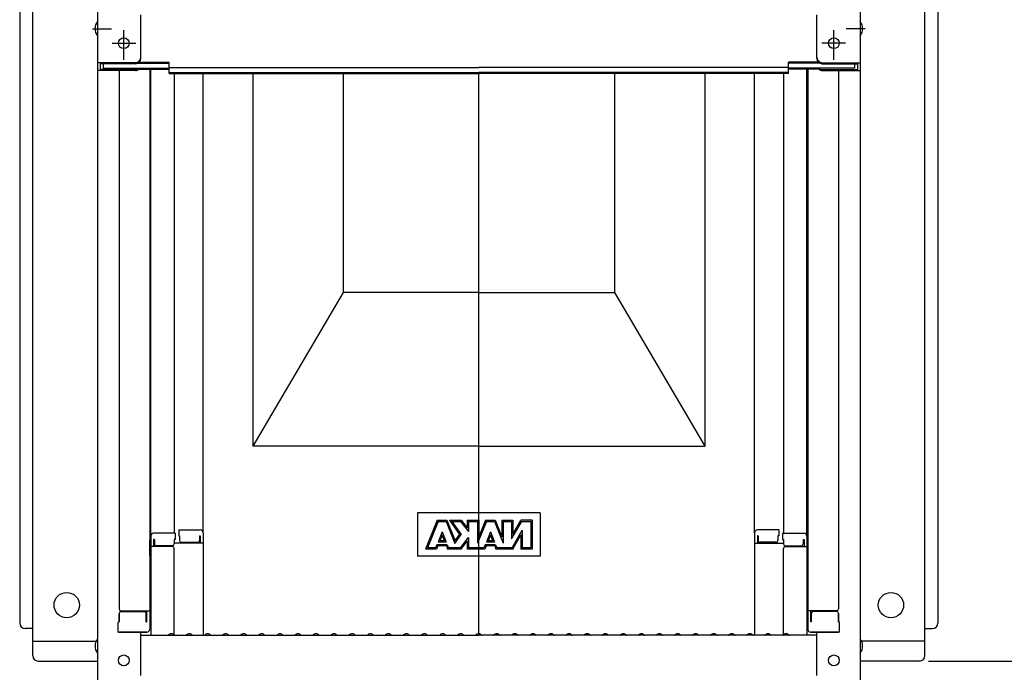
# Model space of a CAD drawing. Extents: x 17325 to 21325, y 116 to 2886.
# Drawn here: x 19941 to 20213, y 1834 to 2015 of the extents above; entities that cross this region are included whole.
import ezdxf

# ---------------------------------------------------------------- set-up
doc = ezdxf.new("R2010")
doc.units = 0
doc.header["$LTSCALE"] = 10
doc.layers.get('0').update_dxf_attribs({"color": 4, "linetype": 'CONTINUOUS'})
doc.layers.get('DEFPOINTS').update_dxf_attribs({"linetype": 'CONTINUOUS'})
doc.layers.add('sunpou', color=7, linetype='CONTINUOUS', lineweight=18)
doc.styles.get("Standard").update_dxf_attribs({"font": 'simplex.shx', "width": 0.7, "bigfont": 'bigfont.shx'})
doc.dimstyles.new('１／２', dxfattribs={"dimtxt": 3, "dimasz": 2.5, "dimexe": 1.25, "dimexo": 0.5, "dimgap": 0.5, "dimtad": 1, "dimlfac": 2, "dimdsep": 46, "dimtxsty": 'Standard', "dimblk": 'OPEN30', "dimcen": 2.5, "dimclrd": 3, "dimclre": 3, "dimclrt": 3, "dimazin": 2, "dimtfac": 1, "dimtmove": 0, "dimatfit": 0, "dimldrblk": 'OPEN30', "dimfxl": 0, "dimarcsym": 0})

# ---------------------------------------------------------------- blocks, each defined once
blk = doc.blocks.new('_ORIGIN')
at = {"color": 0, "linetype": 'ByBlock'}
blk.add_line((0, 0), (-1, 0), dxfattribs=at)
blk.add_circle((0, 0), 0.5, dxfattribs=at)
blk = doc.blocks.new('*D6')
at = {"layer": 'DEFPOINTS', "color": 0}
for p in [(20162.62, 2219.85), (20152.74, 478.34), (20371.19, 478.34)]:
    blk.add_point(p, dxfattribs=at)
at = {"layer": 'sunpou', "color": 11, "lineweight": -2}
for p, q in [((20165.12, 2219.85), (20377.44, 2219.85)), ((20371.19, 2214.85), (20371.19, 483.34)), ((20155.24, 478.34), (20377.44, 478.34))]:
    blk.add_line(p, q, dxfattribs=at)
at = {"layer": 'sunpou', "color": 11, "lineweight": -2, "xscale": 5, "yscale": 5, "zscale": 5}
for p, rotation in [((20371.19, 2219.85), 90), ((20371.19, 478.34), 270)]:
    blk.add_blockref('_ORIGIN', p, dxfattribs=dict(at, rotation=rotation))
at = {"layer": 'sunpou', "color": 2, "insert": (20359.94, 1349.1), "char_height": 17.5, "attachment_point": 5, "rotation": 90}
blk.add_mtext('3483', dxfattribs=at)
blk = doc.blocks.new('_Open30')
at = {"color": 0, "linetype": 'ByBlock', "lineweight": -2}
for p, q in [((-1, 0.268), (0, 0)), ((0, 0), (-1, -0.268)), ((0, 0), (-1, 0))]:
    blk.add_line(p, q, dxfattribs=at)
blk = doc.blocks.new('*D8')
at = {"layer": 'DEFPOINTS', "color": 0}
for p in [(20310.44, 2124.1), (20189.64, 1837.2), (20339.47, 1837.2)]:
    blk.add_point(p, dxfattribs=at)
at = {"layer": 'sunpou', "color": 11, "lineweight": -2}
for p, q in [((20312.94, 2124.1), (20345.72, 2124.1)), ((20339.47, 2119.1), (20339.47, 1842.2)), ((20192.14, 1837.2), (20345.72, 1837.2))]:
    blk.add_line(p, q, dxfattribs=at)
at = {"layer": 'sunpou', "color": 11, "lineweight": -2, "xscale": 5, "yscale": 5, "zscale": 5}
for p, rotation in [((20339.47, 2124.1), 90), ((20339.47, 1837.2), 270)]:
    blk.add_blockref('_ORIGIN', p, dxfattribs=dict(at, rotation=rotation))
at = {"layer": 'sunpou', "color": 2, "insert": (20328.22, 1980.65), "char_height": 17.5, "attachment_point": 5, "rotation": 90}
blk.add_mtext('574', dxfattribs=at)

msp = doc.modelspace()

# ---------------------------------------------------------------- hatches: boundary and pattern name
h = msp.add_hatch(color=256)
h.paths.add_polyline_path([(20082.491, 1876.204), (20079.391, 1876.204), (20077.141, 1872.307), (20077.141, 1876.204), (20074.141, 1876.204), (20074.141, 1871.621), (20072.29, 1876.204), (20069.593, 1876.204), (20067.741, 1871.621), (20067.741, 1876.204), (20064.491, 1876.204), (20064.491, 1874.052), (20062.84, 1876.204), (20059.591, 1876.204), (20062.4, 1872.204), (20061.219, 1870.514), (20058.92, 1876.204), (20056.224, 1876.204), (20052.991, 1868.204), (20056.037, 1868.204), (20056.381, 1869.054), (20058.763, 1869.054), (20059.106, 1868.204), (20059.591, 1868.204), (20062.84, 1868.204), (20064.491, 1870.355), (20064.491, 1868.204), (20069.407, 1868.204), (20069.75, 1869.054), (20072.132, 1869.054), (20072.476, 1868.204), (20077.142, 1868.204), (20079.391, 1872.099), (20079.391, 1868.204), (20082.491, 1868.204)])
h.paths.add_polyline_path([(20082.141, 1875.854), (20079.593, 1875.854), (20076.791, 1871.001), (20076.791, 1875.854), (20074.491, 1875.854), (20074.491, 1869.821), (20072.054, 1875.854), (20069.829, 1875.854), (20067.391, 1869.821), (20067.391, 1875.854), (20064.841, 1875.854), (20064.841, 1873.021), (20062.668, 1875.854), (20060.301, 1875.854), (20062.841, 1872.204), (20061.139, 1869.779), (20058.684, 1875.854), (20056.46, 1875.854), (20053.51, 1868.554), (20055.801, 1868.554), (20056.145, 1869.404), (20058.999, 1869.404), (20059.343, 1868.554), (20062.668, 1868.554), (20064.841, 1871.386), (20064.841, 1868.554), (20069.171, 1868.554), (20069.514, 1869.404), (20072.369, 1869.404), (20072.712, 1868.554), (20076.94, 1868.554), (20079.741, 1873.405), (20079.741, 1868.554), (20082.141, 1868.554)], flags=16)
h.paths.add_polyline_path([(20072.065, 1870.154), (20069.817, 1870.154), (20070.941, 1872.936)], flags=0)
h.paths.add_polyline_path([(20071.547, 1870.504), (20070.336, 1870.504), (20070.941, 1872.002)], flags=0)
h.paths.add_polyline_path([(20058.696, 1870.154), (20056.448, 1870.154), (20057.572, 1872.936)], flags=0)
h.paths.add_polyline_path([(20058.177, 1870.504), (20056.967, 1870.504), (20057.572, 1872.002)], flags=0)

# ---------------------------------------------------------------- linework, layer by layer
for p, q in [((19962.241, 2220.909), (19962.241, 2002.786)), ((20173.241, 2220.909), (20173.241, 2002.786)), ((19944.341, 1838.703), (19944.341, 2135.703)), ((20191.141, 1838.703), (20191.141, 2135.703)), ((19940.741, 2057.953), (19940.741, 1847.703)), ((20194.741, 2057.953), (20194.741, 1847.703)), ((19974.241, 2004.012), (19974.241, 2016.019)), ((20161.241, 2004.012), (20161.241, 2016.019)), ((19960.839, 2012.186), (19966.131, 2012.186)), ((19969.541, 2003.555), (19969.541, 2011.806)), ((20165.941, 2003.555), (20165.941, 2011.806)), ((20174.644, 2012.186), (20169.352, 2012.186)), ((19966.306, 2008.186), (19972.907, 2008.186)), ((20169.177, 2008.186), (20162.576, 2008.186)), ((19972.741, 2002.786), (19962.241, 2002.786)), ((19962.241, 2002.786), (19962.241, 2000.614)), ((19972.741, 2002.512), (19963.041, 2002.512)), ((19963.041, 2002.512), (19963.041, 2000.888)), ((19963.841, 2002.512), (19963.841, 2001.262)), ((19973.395, 2002.662), (19982.041, 2002.662)), ((19973.786, 2002.936), (19982.041, 2002.936)), ((19982.041, 2001.475), (19982.041, 2002.936)), ((20153.441, 2001.475), (20153.441, 2002.936)), ((20161.697, 2002.936), (20153.441, 2002.936)), ((20162.087, 2002.662), (20153.441, 2002.662)), ((20162.741, 2002.786), (20173.241, 2002.786)), ((20162.741, 2002.512), (20172.441, 2002.512)), ((20171.641, 2002.512), (20171.641, 2001.262)), ((20172.441, 2002.512), (20172.441, 2000.888)), ((20173.241, 2002.786), (20173.241, 2000.614)), ((19962.241, 2000.614), (19962.241, 1831.987)), ((19972.741, 2000.614), (19962.241, 2000.614)), ((19972.741, 2000.888), (19963.041, 2000.888)), ((19963.841, 2001.262), (19982.041, 2001.262)), ((19968.241, 2000.614), (19968.241, 1851.641)), ((19973.282, 2000.988), (19982.041, 2000.988)), ((19976.741, 2000.988), (19976.741, 1846.019)), ((19976.991, 1871.759), (19976.991, 2000.988)), ((19982.041, 2001.475), (20067.741, 2001.475)), ((19982.041, 1999.801), (19982.041, 2001.262)), ((19982.041, 2000.075), (20067.741, 2000.075)), ((19982.041, 1999.801), (20067.741, 1999.801)), ((19983.491, 1999.801), (19983.491, 1872.559)), ((19991.491, 1872.722), (19991.491, 1999.801)), ((20005.241, 1999.801), (20005.241, 1896.703)), ((20030.241, 1999.801), (20030.241, 1939.203)), ((20153.441, 2001.475), (20067.741, 2001.475)), ((20153.441, 2000.075), (20067.741, 2000.075)), ((20067.741, 1844.737), (20067.741, 1999.801)), ((20153.441, 1999.801), (20067.741, 1999.801)), ((20105.241, 1999.801), (20105.241, 1939.203)), ((20130.241, 1999.801), (20130.241, 1896.703)), ((20143.991, 1872.722), (20143.991, 1999.801)), ((20151.991, 1999.801), (20151.991, 1872.559)), ((20153.441, 1999.801), (20153.441, 2001.262)), ((20171.641, 2001.262), (20153.441, 2001.262)), ((20162.201, 2000.988), (20153.441, 2000.988)), ((20158.491, 1871.759), (20158.491, 2000.988)), ((20158.741, 2000.988), (20158.741, 1846.019)), ((20162.741, 2000.888), (20172.441, 2000.888)), ((20162.741, 2000.614), (20173.241, 2000.614)), ((20167.241, 2000.614), (20167.241, 1851.641)), ((20173.241, 2000.614), (20173.241, 1831.987)), ((20030.241, 1939.203), (20005.241, 1896.703)), ((20067.741, 1939.203), (20030.241, 1939.203)), ((20067.741, 1939.203), (20105.241, 1939.203)), ((20105.241, 1939.203), (20130.241, 1896.703)), ((20067.741, 1896.703), (20005.241, 1896.703)), ((20067.741, 1896.703), (20130.241, 1896.703)), ((20084.741, 1878.204), (20050.741, 1878.204)), ((20050.741, 1878.204), (20050.741, 1866.204)), ((20084.741, 1878.204), (20084.741, 1866.204)), ((20056.224, 1876.204), (20052.991, 1868.204)), ((20056.46, 1875.854), (20053.51, 1868.554)), ((20056.224, 1876.204), (20058.922, 1876.204)), ((20056.46, 1875.854), (20058.675, 1875.854)), ((20058.688, 1875.846), (20061.139, 1869.779)), ((20058.922, 1876.2), (20061.219, 1870.514)), ((20059.591, 1876.204), (20062.4, 1872.204)), ((20059.591, 1876.204), (20062.841, 1876.204)), ((20060.301, 1875.854), (20062.841, 1872.204)), ((20060.301, 1875.854), (20062.668, 1875.854)), ((20062.668, 1875.854), (20064.841, 1873.021)), ((20062.842, 1876.202), (20064.491, 1874.052)), ((20064.491, 1876.204), (20067.741, 1876.204)), ((20064.491, 1876.204), (20064.491, 1874.052)), ((20064.841, 1875.854), (20067.391, 1875.854)), ((20064.841, 1875.854), (20064.841, 1873.021)), ((20067.391, 1875.854), (20067.391, 1869.821)), ((20069.826, 1875.846), (20067.391, 1869.821)), ((20067.741, 1876.204), (20067.741, 1871.621)), ((20069.591, 1876.2), (20067.741, 1871.621)), ((20069.591, 1876.204), (20072.291, 1876.204)), ((20069.838, 1875.854), (20072.045, 1875.854)), ((20072.057, 1875.846), (20074.491, 1869.821)), ((20072.291, 1876.2), (20074.141, 1871.621)), ((20074.141, 1876.204), (20074.141, 1871.621)), ((20074.141, 1876.204), (20077.141, 1876.204)), ((20074.491, 1875.854), (20074.491, 1869.821)), ((20074.491, 1875.854), (20076.791, 1875.854)), ((20076.791, 1875.854), (20076.791, 1871.001)), ((20076.791, 1871.001), (20079.593, 1875.854)), ((20077.141, 1872.307), (20079.391, 1876.204)), ((20077.141, 1876.204), (20077.141, 1872.307)), ((20082.491, 1876.204), (20079.391, 1876.204)), ((20079.593, 1875.854), (20082.141, 1875.854)), ((20082.141, 1875.854), (20082.141, 1868.554)), ((20082.491, 1876.204), (20082.491, 1868.204)), ((19976.991, 1871.759), (19976.991, 1844.387)), ((19983.741, 1872.559), (19977.791, 1872.559)), ((19983.741, 1872.559), (19983.741, 1870.879)), ((19984.741, 1873.522), (19984.741, 1871.842)), ((19984.741, 1873.522), (19990.691, 1873.522)), ((19984.741, 1871.842), (19984.991, 1871.842)), ((19984.991, 1871.842), (19984.991, 1870.597)), ((19990.491, 1871.842), (19990.691, 1871.842)), ((19990.491, 1871.842), (19990.491, 1870.597)), ((19990.691, 1871.842), (19990.691, 1869.85)), ((19991.491, 1872.722), (19991.491, 1844.387)), ((20057.572, 1872.936), (20056.448, 1870.154)), ((20057.572, 1872.002), (20056.967, 1870.504)), ((20057.572, 1872.936), (20058.696, 1870.154)), ((20057.572, 1872.002), (20058.177, 1870.504)), ((20061.139, 1869.779), (20062.841, 1872.204)), ((20061.219, 1870.514), (20062.4, 1872.204)), ((20062.668, 1868.554), (20064.841, 1871.386)), ((20064.841, 1871.386), (20064.841, 1868.554)), ((20070.941, 1872.936), (20069.817, 1870.154)), ((20070.941, 1872.002), (20070.336, 1870.504)), ((20070.941, 1872.936), (20072.065, 1870.154)), ((20070.941, 1872.002), (20071.547, 1870.504)), ((20076.94, 1868.554), (20079.741, 1873.405)), ((20077.142, 1868.204), (20079.391, 1872.099)), ((20079.391, 1872.099), (20079.391, 1868.204)), ((20079.741, 1873.405), (20079.741, 1868.554)), ((20143.991, 1872.722), (20143.991, 1844.387)), ((20150.741, 1873.522), (20144.791, 1873.522)), ((20144.791, 1871.842), (20144.791, 1869.85)), ((20144.991, 1871.842), (20144.791, 1871.842)), ((20144.991, 1871.842), (20144.991, 1870.597)), ((20150.491, 1871.842), (20150.491, 1870.597)), ((20150.741, 1871.842), (20150.491, 1871.842)), ((20150.741, 1873.522), (20150.741, 1871.842)), ((20151.741, 1872.559), (20151.741, 1870.879)), ((20151.741, 1872.559), (20157.691, 1872.559)), ((20158.491, 1871.759), (20158.491, 1844.387)), ((19976.741, 1870.72), (19976.741, 1865.97)), ((19976.741, 1870.72), (19976.991, 1870.72)), ((19976.741, 1866.448), (19976.741, 1870.698)), ((19976.741, 1870.698), (19976.991, 1870.698)), ((19982.991, 1868.887), (19976.991, 1868.887)), ((19977.791, 1870.879), (19977.791, 1868.887)), ((19977.991, 1870.879), (19977.791, 1870.879)), ((19977.991, 1870.879), (19977.991, 1869.633)), ((19982.991, 1869.133), (19978.491, 1869.133)), ((19983.491, 1870.879), (19983.491, 1869.633)), ((19983.741, 1870.879), (19983.491, 1870.879)), ((19991.491, 1869.85), (19983.491, 1869.85)), ((19983.491, 1844.45), (19983.491, 1868.387)), ((19985.491, 1870.097), (19989.991, 1870.097)), ((20055.801, 1868.554), (20053.51, 1868.554)), ((20056.145, 1869.404), (20055.801, 1868.554)), ((20056.381, 1869.054), (20056.037, 1868.204)), ((20058.999, 1869.404), (20056.145, 1869.404)), ((20058.763, 1869.054), (20056.381, 1869.054)), ((20058.696, 1870.154), (20056.448, 1870.154)), ((20058.177, 1870.504), (20056.967, 1870.504)), ((20058.763, 1869.054), (20059.106, 1868.204)), ((20058.999, 1869.404), (20059.343, 1868.554)), ((20062.668, 1868.554), (20059.343, 1868.554)), ((20062.842, 1868.206), (20064.491, 1870.355)), ((20064.491, 1870.355), (20064.491, 1868.204)), ((20069.171, 1868.554), (20064.841, 1868.554)), ((20069.514, 1869.404), (20069.171, 1868.554)), ((20069.75, 1869.054), (20069.407, 1868.204)), ((20072.369, 1869.404), (20069.514, 1869.404)), ((20072.132, 1869.054), (20069.75, 1869.054)), ((20072.065, 1870.154), (20069.817, 1870.154)), ((20071.547, 1870.504), (20070.336, 1870.504)), ((20072.132, 1869.054), (20072.476, 1868.204)), ((20072.369, 1869.404), (20072.712, 1868.554)), ((20076.94, 1868.554), (20072.712, 1868.554)), ((20082.141, 1868.554), (20079.741, 1868.554)), ((20143.991, 1869.85), (20151.991, 1869.85)), ((20149.991, 1870.097), (20145.491, 1870.097)), ((20151.741, 1870.879), (20151.991, 1870.879)), ((20151.991, 1870.879), (20151.991, 1869.633)), ((20151.991, 1844.45), (20151.991, 1868.387)), ((20152.491, 1869.133), (20156.991, 1869.133)), ((20152.491, 1868.887), (20158.491, 1868.887)), ((20157.491, 1870.879), (20157.491, 1869.633)), ((20157.491, 1870.879), (20157.691, 1870.879)), ((20157.691, 1870.879), (20157.691, 1868.887)), ((20158.741, 1870.72), (20158.491, 1870.72)), ((20158.741, 1870.698), (20158.491, 1870.698)), ((20158.741, 1870.72), (20158.741, 1865.97)), ((20158.741, 1866.448), (20158.741, 1870.698)), ((19976.741, 1866.448), (19976.991, 1866.448)), ((19976.741, 1865.97), (19976.991, 1865.97)), ((20084.741, 1866.204), (20050.741, 1866.204)), ((20056.037, 1868.204), (20052.991, 1868.204)), ((20059.591, 1868.204), (20059.106, 1868.204)), ((20062.841, 1868.204), (20059.591, 1868.204)), ((20069.407, 1868.204), (20064.491, 1868.204)), ((20077.142, 1868.204), (20072.476, 1868.204)), ((20082.491, 1868.204), (20079.391, 1868.204)), ((20158.741, 1866.448), (20158.491, 1866.448)), ((20158.741, 1865.97), (20158.491, 1865.97)), ((19968.241, 1850.391), (19968.241, 1848.069)), ((19968.241, 1848.069), (19968.241, 1850.391)), ((19968.741, 1851.141), (19976.741, 1851.141)), ((19968.741, 1850.891), (19975.241, 1850.891)), ((19975.741, 1848.069), (19975.741, 1850.391)), ((19975.941, 1848.069), (19975.941, 1851.141)), ((20166.741, 1851.141), (20158.741, 1851.141)), ((20159.541, 1848.069), (20159.541, 1851.141)), ((20159.741, 1848.069), (20159.741, 1850.391)), ((20166.741, 1850.891), (20160.241, 1850.891)), ((20167.241, 1848.069), (20167.241, 1850.391)), ((20167.241, 1850.391), (20167.241, 1848.069)), ((19968.241, 1848.069), (19967.991, 1847.984)), ((19967.991, 1845.219), (19967.991, 1847.984)), ((19975.741, 1848.069), (19975.941, 1848.069)), ((20159.741, 1848.069), (20159.541, 1848.069)), ((20167.241, 1848.069), (20167.491, 1847.984)), ((20167.491, 1845.219), (20167.491, 1847.984)), ((19944.341, 1846.203), (19942.241, 1846.203)), ((19967.991, 1845.219), (19975.941, 1845.219)), ((19975.741, 1845.219), (19968.241, 1845.219)), ((19974.241, 1833.213), (19974.241, 1845.219)), ((19974.241, 1844.387), (20067.741, 1844.387)), ((19975.941, 1845.219), (19975.741, 1845.219)), ((19982.265, 1844.609), (19981.916, 1844.407)), ((19983.217, 1844.609), (19983.566, 1844.407)), ((19987.265, 1844.609), (19986.916, 1844.407)), ((19988.217, 1844.609), (19988.566, 1844.407)), ((19992.265, 1844.609), (19991.916, 1844.407)), ((19993.217, 1844.609), (19993.566, 1844.407)), ((19997.265, 1844.609), (19996.916, 1844.407)), ((19998.217, 1844.609), (19998.566, 1844.407)), ((20002.265, 1844.609), (20001.916, 1844.407)), ((20003.217, 1844.609), (20003.566, 1844.407)), ((20007.265, 1844.609), (20006.916, 1844.407)), ((20008.217, 1844.609), (20008.566, 1844.407)), ((20012.265, 1844.609), (20011.916, 1844.407)), ((20013.217, 1844.609), (20013.566, 1844.407)), ((20017.265, 1844.609), (20016.916, 1844.407)), ((20018.217, 1844.609), (20018.566, 1844.407)), ((20022.265, 1844.609), (20021.916, 1844.407)), ((20023.217, 1844.609), (20023.566, 1844.407)), ((20027.265, 1844.609), (20026.916, 1844.407)), ((20028.217, 1844.609), (20028.566, 1844.407)), ((20032.265, 1844.609), (20031.916, 1844.407)), ((20033.217, 1844.609), (20033.566, 1844.407)), ((20037.265, 1844.609), (20036.916, 1844.407)), ((20038.217, 1844.609), (20038.566, 1844.407)), ((20042.265, 1844.609), (20041.916, 1844.407)), ((20043.217, 1844.609), (20043.566, 1844.407)), ((20047.265, 1844.609), (20046.916, 1844.407)), ((20048.217, 1844.609), (20048.566, 1844.407)), ((20052.265, 1844.609), (20051.916, 1844.407)), ((20053.217, 1844.609), (20053.566, 1844.407)), ((20057.265, 1844.609), (20056.916, 1844.407)), ((20058.217, 1844.609), (20058.566, 1844.407)), ((20062.265, 1844.609), (20061.916, 1844.407)), ((20063.217, 1844.609), (20063.566, 1844.407)), ((20067.265, 1844.609), (20066.916, 1844.407)), ((20161.241, 1844.387), (20067.741, 1844.387)), ((20068.217, 1844.609), (20068.566, 1844.407)), ((20072.265, 1844.609), (20071.916, 1844.407)), ((20073.217, 1844.609), (20073.566, 1844.407)), ((20077.265, 1844.609), (20076.916, 1844.407)), ((20078.217, 1844.609), (20078.566, 1844.407)), ((20082.265, 1844.609), (20081.916, 1844.407)), ((20083.217, 1844.609), (20083.566, 1844.407)), ((20087.265, 1844.609), (20086.916, 1844.407)), ((20088.217, 1844.609), (20088.566, 1844.407)), ((20092.265, 1844.609), (20091.916, 1844.407)), ((20093.217, 1844.609), (20093.566, 1844.407)), ((20097.265, 1844.609), (20096.916, 1844.407)), ((20098.217, 1844.609), (20098.566, 1844.407)), ((20102.265, 1844.609), (20101.916, 1844.407)), ((20103.217, 1844.609), (20103.566, 1844.407)), ((20107.265, 1844.609), (20106.916, 1844.407)), ((20108.217, 1844.609), (20108.566, 1844.407)), ((20112.265, 1844.609), (20111.916, 1844.407)), ((20113.217, 1844.609), (20113.566, 1844.407)), ((20117.265, 1844.609), (20116.916, 1844.407)), ((20118.217, 1844.609), (20118.566, 1844.407)), ((20122.265, 1844.609), (20121.916, 1844.407)), ((20123.217, 1844.609), (20123.566, 1844.407)), ((20127.265, 1844.609), (20126.916, 1844.407)), ((20128.217, 1844.609), (20128.566, 1844.407)), ((20132.265, 1844.609), (20131.916, 1844.407)), ((20133.217, 1844.609), (20133.566, 1844.407)), ((20137.265, 1844.609), (20136.916, 1844.407)), ((20138.217, 1844.609), (20138.566, 1844.407)), ((20142.265, 1844.609), (20141.916, 1844.407)), ((20143.217, 1844.609), (20143.566, 1844.407)), ((20147.265, 1844.609), (20146.916, 1844.407)), ((20148.217, 1844.609), (20148.566, 1844.407)), ((20152.265, 1844.609), (20151.916, 1844.407)), ((20153.217, 1844.609), (20153.566, 1844.407)), ((20159.541, 1845.219), (20159.741, 1845.219)), ((20167.491, 1845.219), (20159.541, 1845.219)), ((20159.741, 1845.219), (20167.241, 1845.219)), ((20161.241, 1833.213), (20161.241, 1845.219)), ((20191.141, 1846.203), (20193.241, 1846.203)), ((19944.341, 1842.703), (19961.851, 1842.703)), ((20191.141, 1842.703), (20173.632, 1842.703)), ((19945.841, 1837.203), (19962.241, 1837.203)), ((20189.641, 1837.203), (20173.241, 1837.203))]:
    msp.add_line(p, q)
for centre, radius in [((19969.541, 2008.186), 1.5), ((20165.941, 2008.186), 1.5), ((19953.741, 1852.703), 3.5), ((20181.741, 1852.703), 3.5), ((19969.541, 1837.387), 1.5), ((20165.941, 1837.387), 1.5)]:
    msp.add_circle(centre, radius)
for centre, radius, start, end in [((19964.948, 2012.186), 3.365, 143.53556, 216.46444), ((20170.535, 2012.186), 3.365, 323.53556, 36.46444), ((19972.741, 2004.286), 1.5, 270, 0), ((19972.741, 2004.012), 1.5, 270, 0), ((20162.741, 2004.286), 1.5, 180, 270), ((20162.741, 2004.012), 1.5, 180, 270), ((19972.741, 2002.114), 1.5, 270, 311.37019), ((19972.741, 2002.388), 1.5, 270, 291.11396), ((20162.741, 2002.114), 1.5, 228.62981, 270), ((20162.741, 2002.388), 1.5, 248.88604, 270), ((19977.791, 1871.759), 0.8, 90, 180), ((19990.691, 1872.722), 0.8, 0, 90), ((20144.791, 1872.722), 0.8, 90, 180), ((20157.691, 1871.759), 0.8, 0, 90), ((19978.491, 1869.633), 0.5, 180, 270), ((19982.991, 1869.633), 0.5, 270, 0), ((19982.991, 1868.387), 0.5, 0, 90), ((19985.491, 1870.597), 0.5, 180, 270), ((19989.991, 1870.597), 0.5, 270, 0), ((20145.491, 1870.597), 0.5, 180, 270), ((20149.991, 1870.597), 0.5, 270, 0), ((20152.491, 1869.633), 0.5, 180, 270), ((20152.491, 1868.387), 0.5, 90, 180), ((20156.991, 1869.633), 0.5, 270, 0), ((19968.741, 1851.641), 0.5, 180, 270), ((19968.741, 1850.391), 0.5, 90, 180), ((19975.241, 1850.391), 0.5, 0, 90), ((20160.241, 1850.391), 0.5, 90, 180), ((20166.741, 1851.641), 0.5, 270, 0), ((20166.741, 1850.391), 0.5, 0, 90), ((19942.241, 1847.703), 1.5, 180, 270), ((20193.241, 1847.703), 1.5, 270, 0), ((19975.941, 1846.019), 0.8, 270, 0), ((19981.841, 1844.537), 0.15, 270, 300.06825), ((19982.741, 1843.787), 0.95, 90, 120.06825), ((19982.741, 1843.787), 0.95, 59.93175, 90), ((19983.641, 1844.537), 0.15, 239.93175, 270), ((19986.841, 1844.537), 0.15, 270, 300.06825), ((19987.741, 1843.787), 0.95, 90, 120.06825), ((19987.741, 1843.787), 0.95, 59.93175, 90), ((19988.641, 1844.537), 0.15, 239.93175, 270), ((19991.841, 1844.537), 0.15, 270, 300.06825), ((19992.741, 1843.787), 0.95, 90, 120.06825), ((19992.741, 1843.787), 0.95, 59.93175, 90), ((19993.641, 1844.537), 0.15, 239.93175, 270), ((19996.841, 1844.537), 0.15, 270, 300.06825), ((19997.741, 1843.787), 0.95, 90, 120.06825), ((19997.741, 1843.787), 0.95, 59.93175, 90), ((19998.641, 1844.537), 0.15, 239.93175, 270), ((20001.841, 1844.537), 0.15, 270, 300.06825), ((20002.741, 1843.787), 0.95, 90, 120.06825), ((20002.741, 1843.787), 0.95, 59.93175, 90), ((20003.641, 1844.537), 0.15, 239.93175, 270), ((20006.841, 1844.537), 0.15, 270, 300.06825), ((20007.741, 1843.787), 0.95, 90, 120.06825), ((20007.741, 1843.787), 0.95, 59.93175, 90), ((20008.641, 1844.537), 0.15, 239.93175, 270), ((20011.841, 1844.537), 0.15, 270, 300.06825), ((20012.741, 1843.787), 0.95, 90, 120.06825), ((20012.741, 1843.787), 0.95, 59.93175, 90), ((20013.641, 1844.537), 0.15, 239.93175, 270), ((20016.841, 1844.537), 0.15, 270, 300.06825), ((20017.741, 1843.787), 0.95, 90, 120.06825), ((20017.741, 1843.787), 0.95, 59.93175, 90), ((20018.641, 1844.537), 0.15, 239.93175, 270), ((20021.841, 1844.537), 0.15, 270, 300.06825), ((20022.741, 1843.787), 0.95, 90, 120.06825), ((20022.741, 1843.787), 0.95, 59.93175, 90), ((20023.641, 1844.537), 0.15, 239.93175, 270), ((20026.841, 1844.537), 0.15, 270, 300.06825), ((20027.741, 1843.787), 0.95, 90, 120.06825), ((20027.741, 1843.787), 0.95, 59.93175, 90), ((20028.641, 1844.537), 0.15, 239.93175, 270), ((20031.841, 1844.537), 0.15, 270, 300.06825), ((20032.741, 1843.787), 0.95, 90, 120.06825), ((20032.741, 1843.787), 0.95, 59.93175, 90), ((20033.641, 1844.537), 0.15, 239.93175, 270), ((20036.841, 1844.537), 0.15, 270, 300.06825), ((20037.741, 1843.787), 0.95, 90, 120.06825), ((20037.741, 1843.787), 0.95, 59.93175, 90), ((20038.641, 1844.537), 0.15, 239.93175, 270), ((20041.841, 1844.537), 0.15, 270, 300.06825), ((20042.741, 1843.787), 0.95, 90, 120.06825), ((20042.741, 1843.787), 0.95, 59.93175, 90), ((20043.641, 1844.537), 0.15, 239.93175, 270), ((20046.841, 1844.537), 0.15, 270, 300.06825), ((20047.741, 1843.787), 0.95, 90, 120.06825), ((20047.741, 1843.787), 0.95, 59.93175, 90), ((20048.641, 1844.537), 0.15, 239.93175, 270), ((20051.841, 1844.537), 0.15, 270, 300.06825), ((20052.741, 1843.787), 0.95, 90, 120.06825), ((20052.741, 1843.787), 0.95, 59.93175, 90), ((20053.641, 1844.537), 0.15, 239.93175, 270), ((20056.841, 1844.537), 0.15, 270, 300.06825), ((20057.741, 1843.787), 0.95, 90, 120.06825), ((20057.741, 1843.787), 0.95, 59.93175, 90), ((20058.641, 1844.537), 0.15, 239.93175, 270), ((20061.841, 1844.537), 0.15, 270, 300.06825), ((20062.741, 1843.787), 0.95, 90, 120.06825), ((20062.741, 1843.787), 0.95, 59.93175, 90), ((20063.641, 1844.537), 0.15, 239.93175, 270), ((20066.841, 1844.537), 0.15, 270, 300.06825), ((20067.741, 1843.787), 0.95, 90, 120.06825), ((20067.741, 1843.787), 0.95, 59.93175, 90), ((20068.641, 1844.537), 0.15, 239.93175, 270), ((20071.841, 1844.537), 0.15, 270, 300.06825), ((20072.741, 1843.787), 0.95, 90, 120.06825), ((20072.741, 1843.787), 0.95, 59.93175, 90), ((20073.641, 1844.537), 0.15, 239.93175, 270), ((20076.841, 1844.537), 0.15, 270, 300.06825), ((20077.741, 1843.787), 0.95, 90, 120.06825), ((20077.741, 1843.787), 0.95, 59.93175, 90), ((20078.641, 1844.537), 0.15, 239.93175, 270), ((20081.841, 1844.537), 0.15, 270, 300.06825), ((20082.741, 1843.787), 0.95, 90, 120.06825), ((20082.741, 1843.787), 0.95, 59.93175, 90), ((20083.641, 1844.537), 0.15, 239.93175, 270), ((20086.841, 1844.537), 0.15, 270, 300.06825), ((20087.741, 1843.787), 0.95, 90, 120.06825), ((20087.741, 1843.787), 0.95, 59.93175, 90), ((20088.641, 1844.537), 0.15, 239.93175, 270), ((20091.841, 1844.537), 0.15, 270, 300.06825), ((20092.741, 1843.787), 0.95, 90, 120.06825), ((20092.741, 1843.787), 0.95, 59.93175, 90), ((20093.641, 1844.537), 0.15, 239.93175, 270), ((20096.841, 1844.537), 0.15, 270, 300.06825), ((20097.741, 1843.787), 0.95, 90, 120.06825), ((20097.741, 1843.787), 0.95, 59.93175, 90), ((20098.641, 1844.537), 0.15, 239.93175, 270), ((20101.841, 1844.537), 0.15, 270, 300.06825), ((20102.741, 1843.787), 0.95, 90, 120.06825), ((20102.741, 1843.787), 0.95, 59.93175, 90), ((20103.641, 1844.537), 0.15, 239.93175, 270), ((20106.841, 1844.537), 0.15, 270, 300.06825), ((20107.741, 1843.787), 0.95, 90, 120.06825), ((20107.741, 1843.787), 0.95, 59.93175, 90), ((20108.641, 1844.537), 0.15, 239.93175, 270), ((20111.841, 1844.537), 0.15, 270, 300.06825), ((20112.741, 1843.787), 0.95, 90, 120.06825), ((20112.741, 1843.787), 0.95, 59.93175, 90), ((20113.641, 1844.537), 0.15, 239.93175, 270), ((20116.841, 1844.537), 0.15, 270, 300.06825), ((20117.741, 1843.787), 0.95, 90, 120.06825), ((20117.741, 1843.787), 0.95, 59.93175, 90), ((20118.641, 1844.537), 0.15, 239.93175, 270), ((20121.841, 1844.537), 0.15, 270, 300.06825), ((20122.741, 1843.787), 0.95, 90, 120.06825), ((20122.741, 1843.787), 0.95, 59.93175, 90), ((20123.641, 1844.537), 0.15, 239.93175, 270), ((20126.841, 1844.537), 0.15, 270, 300.06825), ((20127.741, 1843.787), 0.95, 90, 120.06825), ((20127.741, 1843.787), 0.95, 59.93175, 90), ((20128.641, 1844.537), 0.15, 239.93175, 270), ((20131.841, 1844.537), 0.15, 270, 300.06825), ((20132.741, 1843.787), 0.95, 90, 120.06825), ((20132.741, 1843.787), 0.95, 59.93175, 90), ((20133.641, 1844.537), 0.15, 239.93175, 270), ((20136.841, 1844.537), 0.15, 270, 300.06825), ((20137.741, 1843.787), 0.95, 90, 120.06825), ((20137.741, 1843.787), 0.95, 59.93175, 90), ((20138.641, 1844.537), 0.15, 239.93175, 270), ((20141.841, 1844.537), 0.15, 270, 300.06825), ((20142.741, 1843.787), 0.95, 90, 120.06825), ((20142.741, 1843.787), 0.95, 59.93175, 90), ((20143.641, 1844.537), 0.15, 239.93175, 270), ((20146.841, 1844.537), 0.15, 270, 300.06825), ((20147.741, 1843.787), 0.95, 90, 120.06825), ((20147.741, 1843.787), 0.95, 59.93175, 90), ((20148.641, 1844.537), 0.15, 239.93175, 270), ((20151.841, 1844.537), 0.15, 270, 300.06825), ((20152.741, 1843.787), 0.95, 90, 120.06825), ((20152.741, 1843.787), 0.95, 59.93175, 90), ((20153.641, 1844.537), 0.15, 239.93175, 270), ((20159.541, 1846.019), 0.8, 180, 270), ((19964.948, 1841.387), 3.365, 143.53556, 216.46444), ((20170.535, 1841.387), 3.365, 323.53556, 36.46444), ((19945.841, 1838.703), 1.5, 180, 270), ((20189.641, 1838.703), 1.5, 270, 0)]:
    msp.add_arc(centre, radius, start, end)

# ---------------------------------------------------------------- dimensions: what is measured, and where the dimension line sits
at = {"layer": 'sunpou'}
for base, p1, p2, picture, middle in [((20371.192, 478.341), (20162.624, 2219.853), (20152.741, 478.341), '*D6', (20359.942, 1349.097)), ((20339.465, 1837.203), (20310.441, 2124.103), (20189.641, 1837.203), '*D8', (20328.215, 1980.653))]:
    dim = msp.add_linear_dim(base=base, p1=p1, p2=p2, angle=270, dimstyle='１／２', override={"dimscale": 5, "dimtxt": 3.5, "dimasz": 1, "dimdec": 0, "dimblk1": 'ORIGIN', "dimblk2": 'ORIGIN', "dimsah": 1, "dimclrd": 11, "dimclre": 11, "dimclrt": 2}, dxfattribs=at)
    dim.commit()
    dim.dimension.update_dxf_attribs({"geometry": picture, "text_midpoint": middle})

doc.saveas('drawing.dxf')
